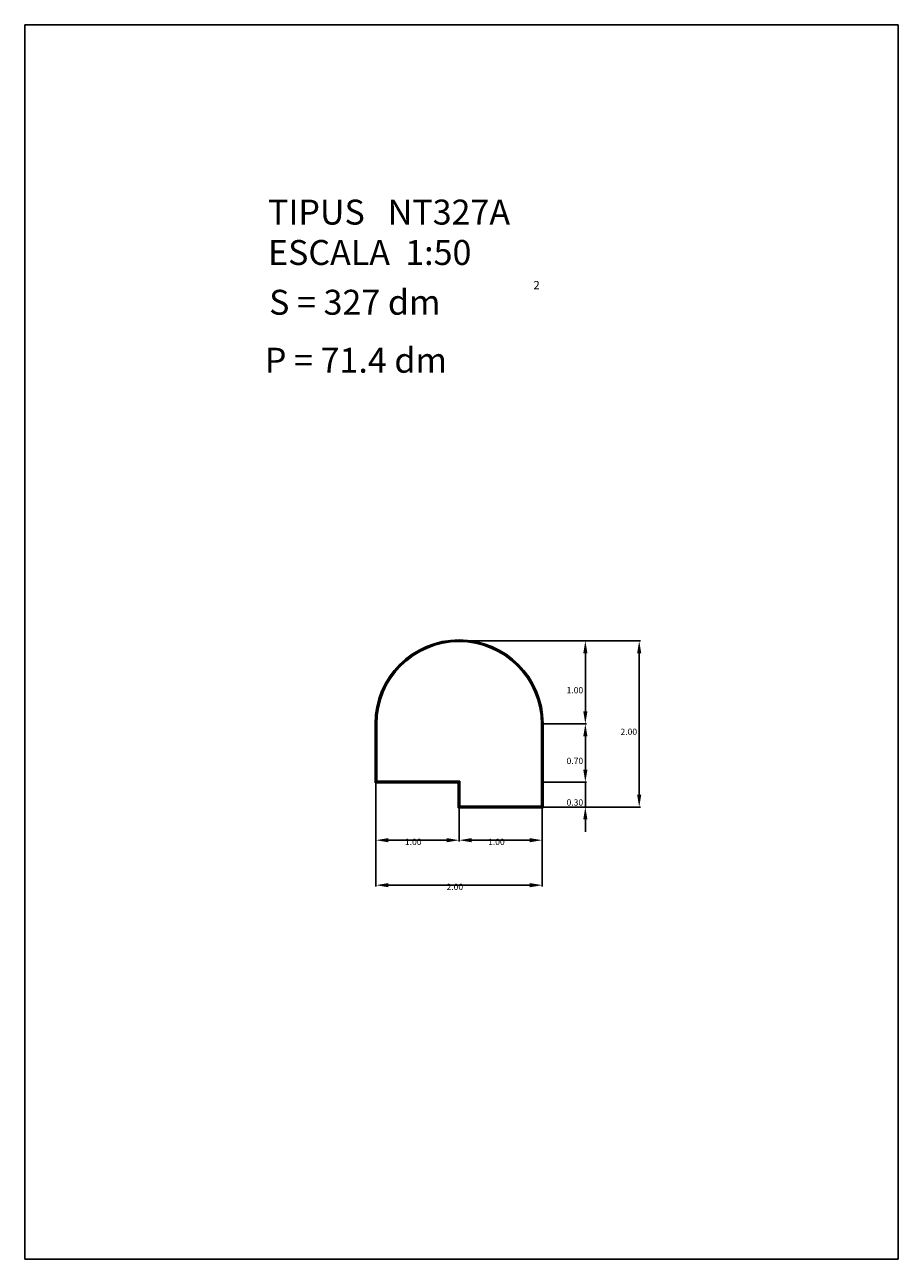
# Model space of a CAD drawing. Extents: x 318.8 to 329.3, y 29.9 to 44.7.
import ezdxf

# ---------------------------------------------------------------- set-up
doc = ezdxf.new("R2010")
doc.units = 0
doc.header["$LTSCALE"] = 25
doc.layers.get('0').update_dxf_attribs({"linetype": 'CONTINUOUS'})
doc.layers.get('DEFPOINTS').update_dxf_attribs({"linetype": 'CONTINUOUS'})
doc.styles.add('ROMANC', font='romanc')

msp = doc.modelspace()

# ---------------------------------------------------------------- linework, layer by layer
for p, q in [((318.848696, 44.713623), (318.848696, 29.863623)), ((329.348696, 44.713623), (318.848696, 44.713623)), ((329.348696, 29.863623), (329.348696, 44.713623)), ((323.059413, 36.303824), (323.059413, 35.593824)), ((323.069413, 36.303824), (323.069413, 35.603824)), ((323.079413, 36.303824), (323.079413, 35.613824)), ((325.059413, 35.313824), (325.059413, 36.303824)), ((325.069413, 35.303824), (325.069413, 36.303824)), ((325.079413, 35.293824), (325.079413, 36.303824)), ((323.059413, 35.593824), (324.059413, 35.593824)), ((323.069413, 35.603824), (324.069413, 35.603824)), ((323.079413, 35.613824), (324.079413, 35.613824)), ((324.059413, 35.593824), (324.059413, 35.293824)), ((324.069413, 35.603824), (324.069413, 35.303824)), ((324.079413, 35.613824), (324.079413, 35.313824)), ((324.059413, 35.293824), (325.079413, 35.293824)), ((324.069413, 35.303824), (325.069413, 35.303824)), ((324.079413, 35.313824), (325.059413, 35.313824)), ((318.848696, 29.863623), (329.348696, 29.863623))]:
    msp.add_line(p, q)
at = {"color": 0, "linetype": 'BYBLOCK'}
for p, q in [((324.084413, 37.303824), (325.602341, 37.303824)), ((324.084413, 37.303824), (326.249519, 37.303824)), ((325.587341, 37.153824), (325.587341, 36.453824)), ((326.234519, 35.453824), (326.234519, 37.153824)), ((325.084413, 36.303824), (325.602341, 36.303824)), ((325.587341, 36.153824), (325.587341, 35.753824)), ((325.587341, 35.753824), (325.587341, 35.903824)), ((323.069413, 35.588824), (323.069413, 34.889677)), ((323.069413, 35.588824), (323.069413, 34.34883)), ((325.084413, 35.603824), (325.602341, 35.603824)), ((325.587341, 35.603824), (325.587341, 35.303824)), ((324.069413, 35.288824), (324.069413, 34.889677)), ((325.069413, 35.288824), (325.069413, 34.889677)), ((325.069413, 35.288824), (325.069413, 34.34883)), ((325.084413, 35.303824), (326.249519, 35.303824)), ((325.099413, 35.303824), (325.602341, 35.303824)), ((325.587341, 35.153824), (325.587341, 35.003824)), ((323.219413, 34.904677), (323.919413, 34.904677)), ((324.219413, 34.904677), (324.919413, 34.904677)), ((323.219413, 34.36383), (324.919413, 34.36383))]:
    msp.add_line(p, q, dxfattribs=at)
for radius in [1.01, 1, 0.99]:
    msp.add_arc((324.069413, 36.303824), radius, 0, 180)
for points in [[(325.562341, 37.153824), (325.612341, 37.153824), (325.587341, 37.303824)], [(326.209519, 37.153824), (326.259519, 37.153824), (326.234519, 37.303824)], [(325.562341, 36.453824), (325.612341, 36.453824), (325.587341, 36.303824)], [(325.562341, 36.153824), (325.612341, 36.153824), (325.587341, 36.303824)], [(325.562341, 35.753824), (325.612341, 35.753824), (325.587341, 35.603824)], [(325.562341, 35.753824), (325.612341, 35.753824), (325.587341, 35.603824)], [(326.209519, 35.453824), (326.259519, 35.453824), (326.234519, 35.303824)], [(325.562341, 35.153824), (325.612341, 35.153824), (325.587341, 35.303824)], [(323.219413, 34.929677), (323.219413, 34.879677), (323.069413, 34.904677)], [(323.919413, 34.929677), (323.919413, 34.879677), (324.069413, 34.904677)], [(324.219413, 34.929677), (324.219413, 34.879677), (324.069413, 34.904677)], [(324.919413, 34.929677), (324.919413, 34.879677), (325.069413, 34.904677)], [(323.219413, 34.38883), (323.219413, 34.33883), (323.069413, 34.36383)], [(324.919413, 34.38883), (324.919413, 34.33883), (325.069413, 34.36383)]]:
    msp.add_solid(points, dxfattribs=at)
at = {"layer": 'DEFPOINTS', "color": 0, "linetype": 'BYBLOCK'}
for p in [(324.069413, 37.303824), (324.069413, 37.303824), (326.234519, 37.303824), (325.069413, 36.303824), (325.069413, 36.303824), (325.587341, 36.303824), (323.069413, 35.603824), (323.069413, 35.603824), (325.069413, 35.603824), (325.069413, 35.603824), (325.587341, 35.603824), (324.069413, 35.303824), (324.069413, 35.303824), (325.069413, 35.303824), (325.069413, 35.303824), (325.069413, 35.303824), (325.084413, 35.303824), (325.587341, 35.303824), (324.069413, 34.904677), (325.069413, 34.904677), (325.069413, 34.36383)]:
    msp.add_point(p, dxfattribs=at)

# ---------------------------------------------------------------- texts
at = {"style": 'ROMANC'}
for s, height, p in [('TIPUS   NT327A', 0.3, (321.773149, 42.309482)), ('ESCALA  1:50', 0.3, (321.773149, 41.823768)), ('2', 0.1, (324.963001, 41.531094)), ('S = 327 dm', 0.3, (321.786243, 41.225178)), ('P = 71.4 dm', 0.3, (321.735227, 40.527599))]:
    msp.add_text(s, height=height, dxfattribs=at).set_placement(p)
at = {"color": 0, "style": 'ROMANC'}
for s, p in [('1.00', (325.362, 36.6711)), ('2.00', (326.01, 36.1711)), ('0.70', (325.362, 35.8211)), ('0.30', (325.362, 35.3211)), ('1.00', (323.419, 34.8469)), ('1.00', (324.419, 34.8469)), ('2.00', (323.919, 34.3061))]:
    msp.add_text(s, height=0.075, dxfattribs=at).set_placement(p)

doc.saveas('drawing.dxf')
